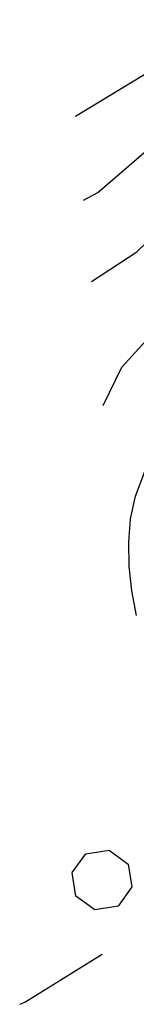
# Model space of a CAD drawing. Units: metres. Extents: x 477336 to 478512, y 4503084 to 4506092.
# Drawn here: x 477653 to 477658, y 4504289 to 4504330 of the extents above; entities that cross this region are included whole.
import ezdxf

# ---------------------------------------------------------------- set-up
doc = ezdxf.new("R2010")
doc.units = ezdxf.units.M
doc.header["$MEASUREMENT"] = 0
for name, color, linetype in [('curva direttrice a 10 mt', 254, 'Continuous'), ('curva intermedia a 2 mt', 254, 'Continuous'), ('limite di bosco', 254, 'Continuous'), ('limite di bosco v', 254, 'Continuous')]:
    doc.layers.add(name, color=color, linetype=linetype)

msp = doc.modelspace()

# ---------------------------------------------------------------- linework, layer by layer
at = {"layer": 'curva direttrice a 10 mt', "color": 254, "linetype": 'Continuous'}
msp.add_lwpolyline([(477655.829, 4504318.811), (477657.704, 4504320.038), (477661.376, 4504323.592), (477665.501, 4504328.007), (477668.54, 4504332.039)], dxfattribs=at)
at = {"layer": 'curva intermedia a 2 mt', "color": 254, "linetype": 'Continuous'}
for points in [[(477656.313, 4504313.663), (477657.087, 4504315.264), (477661.055, 4504319.624), (477665.196, 4504324.109), (477668.602, 4504328.453), (477671.992, 4504333.476)], [(477655.18, 4504325.671), (477658.43, 4504327.655), (477662.79, 4504331.686)], [(477655.509, 4504322.186), (477656.102, 4504322.507), (477660.384, 4504326.217), (477664.595, 4504330.452)], [(477657.696, 4504304.96), (477657.509, 4504305.983), (477657.399, 4504306.999), (477657.376, 4504307.999), (477657.454, 4504308.967), (477657.657, 4504309.913), (477658.04, 4504310.928)]]:
    msp.add_lwpolyline(points, dxfattribs=at)
at = {"layer": 'limite di bosco'}
for p, q in [((477653.072, 4504288.921), (477656.282, 4504290.905)), ((477652.869, 4504288.827), (477653.072, 4504288.921))]:
    msp.add_line(p, q, dxfattribs=at)
at = {"layer": 'limite di bosco v'}
for p, q in [((477655.602, 4504295.069), (477656.563, 4504295.217)), ((477656.563, 4504295.217), (477657.345, 4504294.647)), ((477655.032, 4504294.288), (477655.602, 4504295.069)), ((477655.188, 4504293.311), (477655.032, 4504294.28)), ((477657.345, 4504294.647), (477657.501, 4504293.694)), ((477657.501, 4504293.694), (477656.938, 4504292.905)), ((477655.977, 4504292.749), (477655.188, 4504293.311)), ((477656.938, 4504292.905), (477655.977, 4504292.749))]:
    msp.add_line(p, q, dxfattribs=at)

doc.saveas('drawing.dxf')
